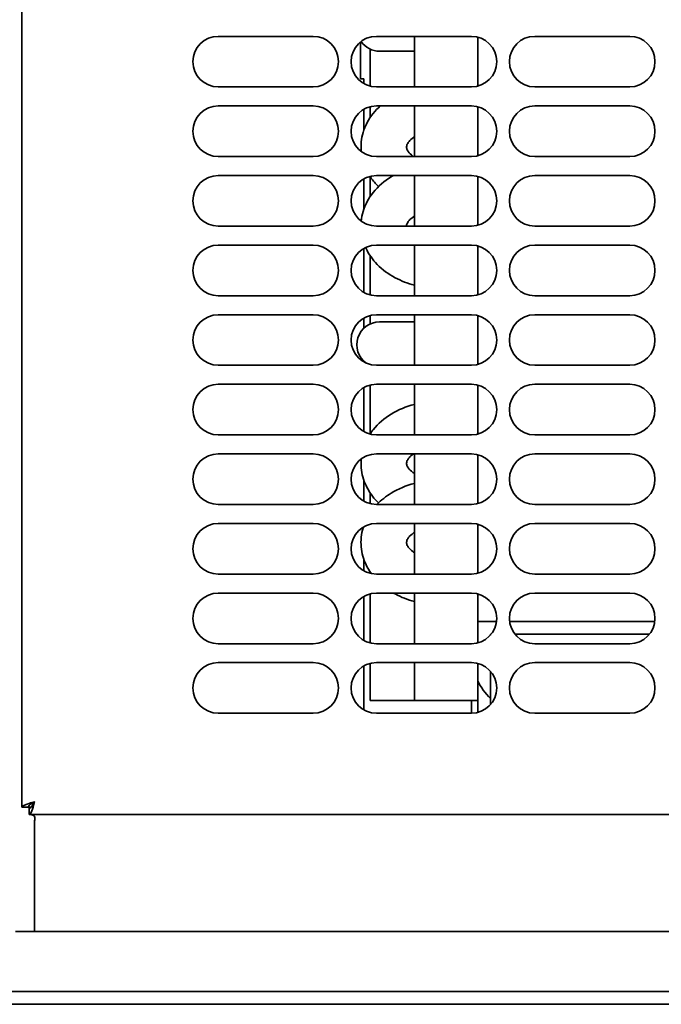
# Model space of a CAD drawing. Units: millimetres. Extents: x 0 to 6000, y 0 to 4243.
# Drawn here: x 1205 to 1307, y 2520 to 2676 of the extents above; entities that cross this region are included whole.
import ezdxf

# ---------------------------------------------------------------- set-up
doc = ezdxf.new("R2010")
doc.units = ezdxf.units.MM
doc.header["$LTSCALE"] = 14.285714
doc.layers.add('Visible Edges(ISO)', color=7, linetype='Continuous', lineweight=35)

msp = doc.modelspace()

# ---------------------------------------------------------------- linework, layer by layer
at = {"layer": 'Visible Edges(ISO)'}
for p, q in [((1205.76, 2551.09), (1205.76, 2846.8)), ((1236.76, 2672.95), (1251.76, 2672.95)), ((1261.76, 2672.95), (1276.76, 2672.95)), ((1267.76, 2664.95), (1267.76, 2672.95)), ((1277.76, 2665.07), (1277.76, 2672.82)), ((1286.76, 2672.95), (1301.76, 2672.95)), ((1259.26, 2666.24), (1259.26, 2672.07)), ((1260.76, 2665.07), (1260.76, 2670.92)), ((1262.26, 2670.6), (1267.76, 2670.6)), ((1259.76, 2666.24), (1259.26, 2666.24)), ((1259.76, 2666.24), (1259.76, 2665.48)), ((1251.76, 2664.95), (1236.76, 2664.95)), ((1276.76, 2664.95), (1261.76, 2664.95)), ((1301.76, 2664.95), (1286.76, 2664.95)), ((1236.76, 2661.95), (1251.76, 2661.95)), ((1259.76, 2661.41), (1259.76, 2658.07)), ((1260.76, 2660.09), (1260.76, 2661.82)), ((1261.76, 2661.95), (1276.76, 2661.95)), ((1267.76, 2653.95), (1267.76, 2661.95)), ((1277.76, 2654.07), (1277.76, 2661.82)), ((1286.76, 2661.95), (1301.76, 2661.95)), ((1251.76, 2653.95), (1236.76, 2653.95)), ((1276.76, 2653.95), (1261.76, 2653.95)), ((1301.76, 2653.95), (1286.76, 2653.95)), ((1236.76, 2650.95), (1251.76, 2650.95)), ((1260.76, 2647.59), (1260.76, 2650.8)), ((1261.76, 2650.95), (1276.76, 2650.95)), ((1267.76, 2642.95), (1267.76, 2650.95)), ((1277.76, 2643.07), (1277.76, 2650.82)), ((1286.76, 2650.95), (1301.76, 2650.95)), ((1259.76, 2650.41), (1259.76, 2645.57)), ((1251.76, 2642.95), (1236.76, 2642.95)), ((1276.76, 2642.95), (1261.76, 2642.95)), ((1301.76, 2642.95), (1286.76, 2642.95)), ((1236.76, 2639.95), (1251.76, 2639.95)), ((1261.76, 2639.95), (1276.76, 2639.95)), ((1267.76, 2631.95), (1267.76, 2639.95)), ((1277.76, 2632.07), (1277.76, 2639.82)), ((1286.76, 2639.95), (1301.76, 2639.95)), ((1259.76, 2639.41), (1259.76, 2632.48)), ((1260.76, 2632.07), (1260.76, 2638.3)), ((1251.76, 2631.95), (1236.76, 2631.95)), ((1276.76, 2631.95), (1261.76, 2631.95)), ((1301.76, 2631.95), (1286.76, 2631.95)), ((1236.76, 2628.95), (1251.76, 2628.95)), ((1260.76, 2627.47), (1260.76, 2628.82)), ((1261.76, 2628.95), (1276.76, 2628.95)), ((1267.76, 2620.95), (1267.76, 2628.95)), ((1277.76, 2621.07), (1277.76, 2628.82)), ((1286.76, 2628.95), (1301.76, 2628.95)), ((1259.76, 2628.41), (1259.76, 2626.79)), ((1267.76, 2627.8), (1262.26, 2627.8)), ((1251.76, 2620.95), (1236.76, 2620.95)), ((1259.76, 2621.61), (1259.76, 2621.48)), ((1276.76, 2620.95), (1261.76, 2620.95)), ((1301.76, 2620.95), (1286.76, 2620.95)), ((1236.76, 2617.95), (1251.76, 2617.95)), ((1260.76, 2610.09), (1260.76, 2617.82)), ((1261.76, 2617.95), (1276.76, 2617.95)), ((1267.76, 2609.95), (1267.76, 2617.95)), ((1277.76, 2610.07), (1277.76, 2617.82)), ((1286.76, 2617.95), (1301.76, 2617.95)), ((1259.76, 2617.41), (1259.76, 2610.48)), ((1251.76, 2609.95), (1236.76, 2609.95)), ((1276.76, 2609.95), (1261.76, 2609.95)), ((1301.76, 2609.95), (1286.76, 2609.95)), ((1236.76, 2606.95), (1251.76, 2606.95)), ((1261.76, 2606.95), (1276.76, 2606.95)), ((1267.76, 2598.95), (1267.76, 2606.95)), ((1286.76, 2606.95), (1301.76, 2606.95)), ((1277.76, 2599.07), (1277.76, 2606.82)), ((1259.76, 2602.82), (1259.76, 2599.48)), ((1260.76, 2599.07), (1260.76, 2600.8)), ((1251.76, 2598.95), (1236.76, 2598.95)), ((1276.76, 2598.95), (1261.76, 2598.95)), ((1301.76, 2598.95), (1286.76, 2598.95)), ((1236.76, 2595.95), (1251.76, 2595.95)), ((1261.76, 2595.95), (1276.76, 2595.95)), ((1267.76, 2587.95), (1267.76, 2595.95)), ((1277.76, 2588.07), (1277.76, 2595.82)), ((1286.76, 2595.95), (1301.76, 2595.95)), ((1259.76, 2590.32), (1259.76, 2588.48)), ((1260.76, 2588.07), (1260.76, 2588.3)), ((1251.76, 2587.95), (1236.76, 2587.95)), ((1276.76, 2587.95), (1261.76, 2587.95)), ((1301.76, 2587.95), (1286.76, 2587.95)), ((1236.76, 2584.95), (1251.76, 2584.95)), ((1259.76, 2584.41), (1259.76, 2577.48)), ((1260.76, 2577.07), (1260.76, 2584.82)), ((1261.76, 2584.95), (1276.76, 2584.95)), ((1267.76, 2576.95), (1267.76, 2584.95)), ((1277.76, 2580.45), (1277.76, 2584.82)), ((1286.76, 2584.95), (1301.76, 2584.95)), ((1277.76, 2577.07), (1277.76, 2580.45)), ((1277.76, 2580.45), (1280.72, 2580.45)), ((1282.79, 2580.45), (1305.72, 2580.45)), ((1279.76, 2578.45), (1279.88, 2578.45)), ((1279.76, 2578.45), (1279.76, 2578.3)), ((1283.63, 2578.45), (1304.88, 2578.45)), ((1251.76, 2576.95), (1236.76, 2576.95)), ((1276.76, 2576.95), (1261.76, 2576.95)), ((1301.76, 2576.95), (1286.76, 2576.95)), ((1236.76, 2573.95), (1251.76, 2573.95)), ((1259.76, 2573.41), (1259.76, 2566.48)), ((1260.76, 2567.95), (1260.76, 2573.82)), ((1261.76, 2573.95), (1276.76, 2573.95)), ((1267.76, 2567.95), (1267.76, 2573.95)), ((1277.76, 2567.95), (1277.76, 2573.82)), ((1286.76, 2573.95), (1301.76, 2573.95)), ((1279.76, 2572.59), (1279.76, 2567.3)), ((1260.76, 2567.95), (1267.76, 2567.95)), ((1267.76, 2567.95), (1275.96, 2567.95)), ((1275.96, 2567.95), (1277.76, 2567.95)), ((1276.76, 2565.95), (1276.76, 2567.95)), ((1277.76, 2566.07), (1277.76, 2567.95)), ((1251.76, 2565.95), (1236.76, 2565.95)), ((1276.76, 2565.95), (1261.76, 2565.95)), ((1301.76, 2565.95), (1286.76, 2565.95)), ((1206.76, 2551.09), (1205.76, 2551.09)), ((1207.19, 2551.09), (1206.76, 2551.09)), ((1206.9, 2550.95), (1206.9, 2549.95)), ((1606.61, 2549.95), (1206.9, 2549.95)), ((1207.76, 2531.45), (1207.76, 2548.95)), ((1204.76, 2531.45), (1544.76, 2531.45)), ((1202.76, 2521.95), (1546.76, 2521.95)), ((644.76, 2519.95), (1579.76, 2519.95))]:
    msp.add_line(p, q, dxfattribs=at)
for centre, radius, start, end in [((1236.76, 2668.95), 4, 90, 270), ((1251.76, 2668.95), 4, 270, 90), ((1261.76, 2668.95), 4, 90, 270), ((1276.76, 2668.95), 4, 270, 90), ((1286.76, 2668.95), 4, 90, 270), ((1301.76, 2668.95), 4, 270, 90), ((1262.26, 2674.2), 3.6, 215.2828, 270), ((1236.76, 2657.95), 4, 90, 270), ((1251.76, 2657.95), 4, 270, 90), ((1261.76, 2657.95), 4, 90, 270), ((1276.76, 2657.95), 4, 270, 90), ((1286.76, 2657.95), 4, 90, 270), ((1301.76, 2657.95), 4, 270, 90), ((1236.76, 2646.95), 4, 90, 270), ((1251.76, 2646.95), 4, 270, 90), ((1261.76, 2646.95), 4, 90, 270), ((1276.76, 2646.95), 4, 270, 90), ((1286.76, 2646.95), 4, 90, 270), ((1301.76, 2646.95), 4, 270, 90), ((1236.76, 2635.95), 4, 90, 270), ((1251.76, 2635.95), 4, 270, 90), ((1261.76, 2635.95), 4, 90, 270), ((1276.76, 2635.95), 4, 270, 90), ((1286.76, 2635.95), 4, 90, 270), ((1301.76, 2635.95), 4, 270, 90), ((1236.76, 2624.95), 4, 90, 270), ((1251.76, 2624.95), 4, 270, 90), ((1261.76, 2624.95), 4, 90, 270), ((1276.76, 2624.95), 4, 270, 90), ((1286.76, 2624.95), 4, 90, 270), ((1301.76, 2624.95), 4, 270, 90), ((1262.26, 2624.2), 3.6, 90, 233.7633), ((1236.76, 2613.95), 4, 90, 270), ((1251.76, 2613.95), 4, 270, 90), ((1261.76, 2613.95), 4, 90, 270), ((1276.76, 2613.95), 4, 270, 90), ((1286.76, 2613.95), 4, 90, 270), ((1301.76, 2613.95), 4, 270, 90), ((1236.76, 2602.95), 4, 90, 270), ((1251.76, 2602.95), 4, 270, 90), ((1261.76, 2602.95), 4, 90, 270), ((1276.76, 2602.95), 4, 270, 90), ((1286.76, 2602.95), 4, 90, 270), ((1301.76, 2602.95), 4, 270, 90), ((1236.76, 2591.95), 4, 90, 270), ((1251.76, 2591.95), 4, 270, 90), ((1261.76, 2591.95), 4, 90, 270), ((1276.76, 2591.95), 4, 270, 90), ((1286.76, 2591.95), 4, 90, 270), ((1301.76, 2591.95), 4, 270, 90), ((1236.76, 2580.95), 4, 90, 270), ((1251.76, 2580.95), 4, 270, 90), ((1261.76, 2580.95), 4, 90, 270), ((1276.76, 2580.95), 4, 270, 90), ((1286.76, 2580.95), 4, 90, 270), ((1301.76, 2580.95), 4, 270, 90), ((1236.76, 2569.95), 4, 90, 270), ((1251.76, 2569.95), 4, 270, 90), ((1261.76, 2569.95), 4, 90, 270), ((1276.76, 2569.95), 4, 270, 90), ((1286.76, 2569.95), 4, 90, 270), ((1301.76, 2569.95), 4, 270, 90), ((1286.76, 2575.45), 10, 205.8419, 225.573)]:
    msp.add_arc(centre, radius, start, end, dxfattribs=at)
for points, knots in [([(1262.36, 2661.95), (1261.95, 2661.58), (1261.58, 2661.18), (1260.53, 2659.87), (1259.98, 2658.85), (1259.37, 2656.78), (1259.26, 2655.76), (1259.35, 2654.75)], [5.6222515, 5.6222515, 5.6222515, 5.6222515, 5.7706383, 5.7706383, 6.0772433, 6.0772433, 6.3444122, 6.3444122, 6.3444122, 6.3444122]), ([(1267.76, 2657.04), (1267.7, 2657.01), (1267.65, 2656.98), (1267.31, 2656.73), (1267.08, 2656.52), (1266.73, 2656.11), (1266.63, 2655.92), (1266.5, 2655.55), (1266.49, 2655.42), (1266.58, 2655.08), (1266.65, 2654.92), (1266.94, 2654.51), (1267.18, 2654.26), (1267.55, 2653.99), (1267.58, 2653.97), (1267.61, 2653.95)], [5.450479, 5.450479, 5.450479, 5.450479, 5.491362, 5.491362, 5.747316, 5.747316, 6.028428, 6.028428, 6.471261, 6.471261, 6.748322, 6.748322, 7.048056, 7.048056, 7.076706, 7.076706, 7.076706, 7.076706]), ([(1264.44, 2650.95), (1264.32, 2650.88), (1264.2, 2650.81), (1263, 2650.08), (1262.03, 2649.25), (1260.53, 2647.37), (1259.98, 2646.35), (1259.51, 2644.76), (1259.41, 2644.25), (1259.36, 2643.75)], [5.389649, 5.389649, 5.389649, 5.389649, 5.4262016, 5.4262016, 5.7706383, 5.7706383, 6.0772433, 6.0772433, 6.2125788, 6.2125788, 6.2125788, 6.2125788]), ([(1260.74, 2650.82), (1261.08, 2650.31), (1261.46, 2649.84), (1261.95, 2649.33), (1262.02, 2649.26), (1262.09, 2649.2)], [6.7202453, 6.7202453, 6.7202453, 6.7202453, 6.884686, 6.884686, 6.911049, 6.911049, 6.911049, 6.911049]), ([(1267.76, 2644.54), (1267.7, 2644.51), (1267.65, 2644.48), (1267.31, 2644.23), (1267.08, 2644.02), (1266.73, 2643.61), (1266.63, 2643.42), (1266.53, 2643.14), (1266.52, 2643.04), (1266.52, 2642.95)], [5.4504789, 5.4504789, 5.4504789, 5.4504789, 5.4913617, 5.4913617, 5.7473162, 5.7473162, 6.0284282, 6.0284282, 6.2831641, 6.2831641, 6.2831641, 6.2831641]), ([(1260.05, 2639.57), (1260.07, 2639.52), (1260.09, 2639.48), (1260.56, 2638.49), (1261.17, 2637.64), (1262.7, 2636.06), (1263.66, 2635.36), (1265.66, 2634.29), (1266.69, 2633.89), (1267.76, 2633.61)], [6.5920143, 6.5920143, 6.5920143, 6.5920143, 6.6043646, 6.6043646, 6.884686, 6.884686, 7.2034231, 7.2034231, 7.4976158, 7.4976158, 7.4976158, 7.4976158]), ([(1267.76, 2614.78), (1267.75, 2614.78), (1267.75, 2614.78), (1266.45, 2614.44), (1265.21, 2613.93), (1263, 2612.58), (1262.03, 2611.75), (1261.06, 2610.53), (1260.9, 2610.31), (1260.74, 2610.08)], [5.0687548, 5.0687548, 5.0687548, 5.0687548, 5.0698481, 5.0698481, 5.4262016, 5.4262016, 5.7706383, 5.7706383, 5.8461208, 5.8461208, 5.8461208, 5.8461208]), ([(1267.61, 2606.95), (1267.61, 2606.94), (1267.61, 2606.94), (1267.31, 2606.73), (1267.08, 2606.52), (1266.73, 2606.11), (1266.63, 2605.92), (1266.5, 2605.55), (1266.49, 2605.42), (1266.58, 2605.08), (1266.65, 2604.92), (1266.94, 2604.51), (1267.18, 2604.26), (1267.59, 2603.96), (1267.67, 2603.91), (1267.76, 2603.85)], [5.489644, 5.489644, 5.489644, 5.489644, 5.491362, 5.491362, 5.747316, 5.747316, 6.028428, 6.028428, 6.471261, 6.471261, 6.748322, 6.748322, 7.048056, 7.048056, 7.115892, 7.115892, 7.115892, 7.115892]), ([(1259.35, 2606.14), (1259.31, 2605.68), (1259.31, 2605.21), (1259.43, 2603.77), (1259.7, 2602.81), (1260.56, 2600.99), (1261.17, 2600.14), (1261.95, 2599.33), (1262.02, 2599.26), (1262.09, 2599.2)], [6.2219537, 6.2219537, 6.2219537, 6.2219537, 6.3451174, 6.3451174, 6.6043646, 6.6043646, 6.884686, 6.884686, 6.911049, 6.911049, 6.911049, 6.911049]), ([(1267.76, 2602.28), (1267.75, 2602.28), (1267.75, 2602.28), (1266.45, 2601.94), (1265.21, 2601.43), (1263.27, 2600.24), (1262.51, 2599.64), (1261.84, 2598.95)], [5.0687548, 5.0687548, 5.0687548, 5.0687548, 5.0698481, 5.0698481, 5.4262016, 5.4262016, 5.6872347, 5.6872347, 5.6872347, 5.6872347]), ([(1259.69, 2595.37), (1259.68, 2595.33), (1259.66, 2595.29), (1259.37, 2594.28), (1259.26, 2593.25), (1259.43, 2591.27), (1259.7, 2590.31), (1260.34, 2588.94), (1260.62, 2588.47), (1260.94, 2588.03)], [6.0654326, 6.0654326, 6.0654326, 6.0654326, 6.0772433, 6.0772433, 6.3451174, 6.3451174, 6.6043646, 6.6043646, 6.7515457, 6.7515457, 6.7515457, 6.7515457]), ([(1267.76, 2594.54), (1267.7, 2594.51), (1267.65, 2594.48), (1267.31, 2594.23), (1267.08, 2594.02), (1266.73, 2593.61), (1266.63, 2593.42), (1266.5, 2593.05), (1266.49, 2592.92), (1266.58, 2592.58), (1266.65, 2592.42), (1266.94, 2592.01), (1267.18, 2591.76), (1267.59, 2591.46), (1267.67, 2591.41), (1267.76, 2591.35)], [5.450479, 5.450479, 5.450479, 5.450479, 5.491362, 5.491362, 5.747316, 5.747316, 6.028428, 6.028428, 6.471261, 6.471261, 6.748322, 6.748322, 7.048056, 7.048056, 7.115892, 7.115892, 7.115892, 7.115892]), ([(1264.44, 2584.95), (1264.52, 2584.9), (1264.61, 2584.85), (1265.66, 2584.29), (1266.69, 2583.89), (1267.76, 2583.61)], [7.1767127, 7.1767127, 7.1767127, 7.1767127, 7.2034231, 7.2034231, 7.4976158, 7.4976158, 7.4976158, 7.4976158]), ([(1205.76, 2551.09), (1205.76, 2551.29), (1206.23, 2551.5), (1206.91, 2551.71), (1207.18, 2551.79), (1207.47, 2551.87), (1207.76, 2551.95)], [-1, -1, -1, -1, -0.27692, -0.27692, -0.27692, 0, 0, 0, 0]), ([(1207.76, 2551.95), (1207.3, 2551.7), (1206.88, 2551.45), (1206.78, 2551.21), (1206.76, 2551.17), (1206.76, 2551.13), (1206.76, 2551.09)], [0, 0, 0, 0, 0.859892, 0.859892, 0.859892, 1, 1, 1, 1]), ([(1207.76, 2551.95), (1207.51, 2551.5), (1207.26, 2551.07), (1207.02, 2550.97), (1206.98, 2550.95), (1206.94, 2550.95), (1206.9, 2550.95)], [0, 0, 0, 0, 0.859892, 0.859892, 0.859892, 1, 1, 1, 1]), ([(1207.11, 2550.1), (1207.25, 2550.29), (1207.38, 2550.65), (1207.52, 2551.1), (1207.6, 2551.37), (1207.68, 2551.66), (1207.76, 2551.95)], [-0.7501311, -0.7501311, -0.7501311, -0.7501311, -0.2769197, -0.2769197, -0.2769197, 0, 0, 0, 0]), ([(1207.76, 2549.62), (1207.72, 2549.68), (1207.69, 2549.73), (1207.63, 2549.78), (1207.48, 2549.9), (1207.22, 2549.95), (1206.9, 2549.95)], [-0.5579404, -0.5579404, -0.5579404, -0.5579404, -0.4127759, -0.4127759, -0.4127759, 0, 0, 0, 0])]:
    msp.add_open_spline(points, degree=3, knots=knots, dxfattribs=at)
for points in [[(1206.9, 2549.95), (1206.97, 2549.95), (1207.04, 2550), (1207.11, 2550.1)], [(1207.76, 2548.95), (1207.8, 2549.19), (1207.79, 2549.42), (1207.76, 2549.62)], [(1207.78, 2549.47), (1207.78, 2549.3), (1207.77, 2549.13), (1207.76, 2548.95)]]:
    msp.add_open_spline(points, degree=3, dxfattribs=at)

doc.saveas('drawing.dxf')
